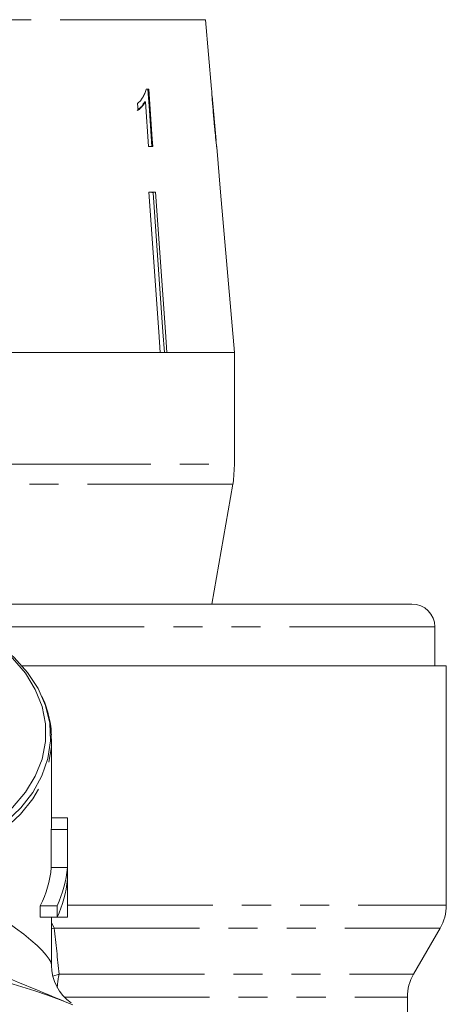
# Model space of a CAD drawing. Units: millimetres. Extents: x -32 to 601, y 16 to 337.
# Drawn here: x 364 to 383, y 260 to 303 of the extents above; entities that cross this region are included whole.
import ezdxf

# ---------------------------------------------------------------- set-up
doc = ezdxf.new("R2010")
doc.units = ezdxf.units.MM
doc.linetypes.add('PHANTOM', pattern=[12.7, 6.35, -1.27, 1.27, -1.27, 1.27, -1.27])

msp = doc.modelspace()

# ---------------------------------------------------------------- linework, layer by layer
at = {"color": 8, "linetype": 'PHANTOM', "lineweight": 0}
for p, q in [((372.443, 302.589), (359.716, 302.589)), ((363.696, 283.155), (373.714, 283.155)), ((373.64, 282.286), (364.076, 282.286)), ((382.466, 276.046), (363.984, 276.046)), ((366.416, 263.882), (382.966, 263.882)), ((365.716, 263.122), (365.83, 262.882)), ((365.83, 262.882), (365.716, 262.85)), ((365.83, 262.882), (382.698, 262.882)), ((366.041, 260.865), (365.77, 260.782)), ((366.041, 260.865), (381.534, 260.865)), ((366.265, 259.865), (381.266, 259.865))]:
    msp.add_line(p, q, dxfattribs=at)
at = {"color": 7, "linetype": 'Continuous', "lineweight": 15}
for p, q in [((372.709, 299.554), (372.443, 302.589)), ((369.962, 299.546), (369.843, 299.546)), ((372.905, 297.313), (372.736, 299.25)), ((369.471, 298.921), (369.492, 298.625)), ((369.774, 298.994), (369.815, 298.994)), ((369.815, 298.994), (369.953, 297.046)), ((369.953, 297.046), (370.139, 297.046)), ((373.103, 295.046), (372.931, 297.019)), ((369.968, 295.046), (370.262, 295.046)), ((370.153, 295.023), (370.153, 295.046)), ((373.101, 295.046), (373.103, 295.046)), ((373.714, 288.046), (373.101, 295.046)), ((370.464, 288.046), (363.405, 288.046)), ((363.405, 288.046), (373.714, 288.046)), ((373.714, 288.046), (370.758, 288.046)), ((373.714, 283.155), (373.714, 288.046)), ((373.714, 283.155), (373.666, 282.463)), ((372.716, 277.046), (373.64, 282.286)), ((381.466, 277.046), (363.983, 277.046)), ((382.466, 274.346), (382.466, 276.046)), ((382.966, 274.346), (364.427, 274.346)), ((382.966, 263.882), (382.966, 274.346)), ((365.716, 271.065), (365.715, 271.15)), ((365.716, 267.526), (365.716, 271.065)), ((365.716, 267.702), (366.412, 267.702)), ((366.416, 263.683), (366.416, 267.526)), ((365.703, 267.194), (365.703, 265.526)), ((365.703, 267.194), (366.404, 267.194)), ((366.404, 267.194), (366.404, 265.526)), ((365.703, 265.526), (366.404, 265.526)), ((366.404, 265.019), (366.404, 263.351)), ((365.216, 263.858), (365.216, 263.351)), ((365.216, 263.858), (365.957, 263.858)), ((365.957, 263.858), (365.957, 263.351)), ((365.216, 263.351), (365.957, 263.351)), ((365.716, 261.242), (365.716, 263.351)), ((365.957, 263.351), (366.404, 263.351)), ((381.534, 260.865), (382.698, 262.882)), ((381.266, 259.049), (381.266, 259.865))]:
    msp.add_line(p, q, dxfattribs=at)
at = {"color": 7, "linetype": 'Continuous', "lineweight": 15, "flags": 128}
for points in [[(369.921, 299.546), (369.987, 298.623), (370.098, 297.046)], [(370.139, 297.046), (370.116, 297.366), (369.962, 299.546)], [(370.464, 288.046), (370.4, 288.947), (369.968, 295.046)], [(370.647, 288.046), (370.583, 288.941), (370.153, 295.023)], [(370.262, 295.046), (370.694, 288.947), (370.758, 288.046)], [(357.466, 265.762), (358.555, 265.815), (359.624, 265.972), (360.653, 266.23), (361.623, 266.585), (362.515, 267.031), (363.313, 267.558), (364.002, 268.157), (364.569, 268.816), (365.004, 269.524), (365.299, 270.268), (365.447, 271.033), (365.447, 271.805), (365.299, 272.57), (365.004, 273.313), (364.569, 274.021), (364.002, 274.681), (363.966, 274.716)], [(363.966, 274.815), (364.079, 274.708), (364.669, 274.053), (365.129, 273.348), (365.452, 272.606), (365.632, 271.841), (365.666, 271.065), (365.554, 270.292), (365.296, 269.538), (364.898, 268.814), (364.368, 268.135), (363.713, 267.511), (362.947, 266.955), (362.083, 266.476), (361.136, 266.084), (360.123, 265.784), (359.063, 265.582)]]:
    msp.add_lwpolyline(points, dxfattribs=at)
at = {"color": 8, "linetype": 'PHANTOM', "lineweight": 0, "flags": 128}
msp.add_lwpolyline([(360.02, 265.518), (361.05, 265.811), (362.015, 266.198), (362.897, 266.674), (363.682, 267.229), (364.353, 267.854), (364.901, 268.536), (365.313, 269.265), (365.584, 270.026), (365.708, 270.806), (365.716, 271.065)], dxfattribs=at)
at = {"color": 7, "linetype": 'Continuous', "lineweight": 15}
for centre, radius, start, end in [((368.716, 283.155), 5, 350, 352.0297), ((381.466, 276.046), 1, 0, 90), ((361.585, 267.526), 4.131, 355.3893, 359.9987), ((361.938, 267.526), 4.478, 355.7491, 2.249), ((361.316, 265.901), 4.403, 332.3547, 355.1175), ((361.688, 265.895), 4.73, 334.5018, 355.5362), ((361.688, 265.387), 4.73, 334.5018, 355.5362), ((380.966, 263.882), 2, 330, 0), ((361.936, 263.683), 4.48, 355.7499, 359.999), ((357.466, 237.346), 24, 67.5, 112.5), ((367.716, 261.242), 2, 179.8434, 234.8353), ((383.266, 259.865), 2, 150, 180)]:
    msp.add_arc(centre, radius, start, end, dxfattribs=at)
at = {"color": 8, "linetype": 'PHANTOM', "lineweight": 0}
msp.add_arc((370.638, 259.939), 4.689, 168.6076, 175.8042, dxfattribs=at)
msp.add_ellipse((357.466, 265.488), major_axis=(8.229, -4.335), ratio=0.134858, start_param=0.070042, end_param=1.326923, dxfattribs=at)
at = {"color": 7, "linetype": 'Continuous', "lineweight": 15}
for points, knots in [([(369.843, 299.546), (369.825, 299.482), (369.789, 299.352), (369.702, 299.188), (369.598, 299.038), (369.514, 298.96), (369.471, 298.921)], [0, 0, 0, 0, 0.235133, 0.479005, 0.736862, 1, 1, 1, 1]), ([(372.71, 299.546), (372.71, 299.537), (372.711, 299.523), (372.718, 299.388), (372.73, 299.186), (372.75, 298.91), (372.776, 298.59), (372.794, 298.383), (372.803, 298.279)], [0, 0, 0, 0, 0.18152, 0.304692, 0.427614, 0.632619, 0.814829, 1, 1, 1, 1]), ([(372.748, 299.086), (372.746, 299.111), (372.741, 299.17), (372.737, 299.236), (372.735, 299.256), (372.735, 299.257), (372.735, 299.257)], [0, 0, 0, 0, 0.2460303, 0.6007512, 0.9355809, 1, 1, 1, 1]), ([(369.774, 298.994), (369.752, 298.955), (369.707, 298.878), (369.602, 298.749), (369.511, 298.675), (369.451, 298.625)], [0, 0, 0, 0, 0.250702, 0.501361, 1, 1, 1, 1]), ([(369.492, 298.625), (369.523, 298.649), (369.584, 298.695), (369.697, 298.81), (369.768, 298.921), (369.815, 298.994)], [0, 0, 0, 0, 0.250668, 0.501241, 1, 1, 1, 1]), ([(372.815, 298.28), (372.809, 298.349), (372.797, 298.487), (372.775, 298.736), (372.758, 298.946), (372.749, 299.065), (372.748, 299.086)], [0, 0, 0, 0, 0.250526, 0.501227, 0.911163, 1, 1, 1, 1]), ([(372.803, 298.279), (372.811, 298.19), (372.826, 298.011), (372.856, 297.692), (372.883, 297.428), (372.899, 297.282), (372.902, 297.255)], [0, 0, 0, 0, 0.250272, 0.500858, 0.907539, 1, 1, 1, 1]), ([(372.906, 297.302), (372.906, 297.307), (372.905, 297.316), (372.896, 297.4), (372.882, 297.537), (372.853, 297.843), (372.831, 298.098), (372.815, 298.28)], [0, 0, 0, 0, 0.115021, 0.2309586, 0.3709773, 0.5506883, 1, 1, 1, 1]), ([(372.902, 297.255), (372.909, 297.199), (372.922, 297.089), (372.93, 297.026), (372.931, 297.02), (372.931, 297.019)], [0, 0, 0, 0, 0.418916, 0.840403, 1, 1, 1, 1]), ([(370.153, 295.023), (370.132, 295.029), (370.083, 295.042), (370.034, 295.045), (370.006, 295.046)], [0, 0, 0, 0, 0.433179, 1, 1, 1, 1]), ([(365.701, 271.16), (365.703, 271.241), (365.713, 271.58), (365.591, 272.171), (365.444, 272.713), (365.301, 272.984), (365.283, 273.019)], [0, 0, 0, 0, 0.127544, 0.533751, 0.939917, 1, 1, 1, 1]), ([(366.65, 259.519), (365.244, 260.102), (363.833, 260.686), (361.003, 261.858), (359.599, 262.44), (358.205, 263.017)], [0, 0, 0, 0, 0.5, 0.5, 1, 1, 1, 1])]:
    msp.add_open_spline(points, degree=3, knots=knots, dxfattribs=at)
at = {"color": 8, "linetype": 'PHANTOM', "lineweight": 0}
msp.add_open_spline([(365.83, 262.882), (365.906, 262.21), (365.977, 261.538), (366.041, 260.865)], degree=3, dxfattribs=at)

doc.saveas('drawing.dxf')
